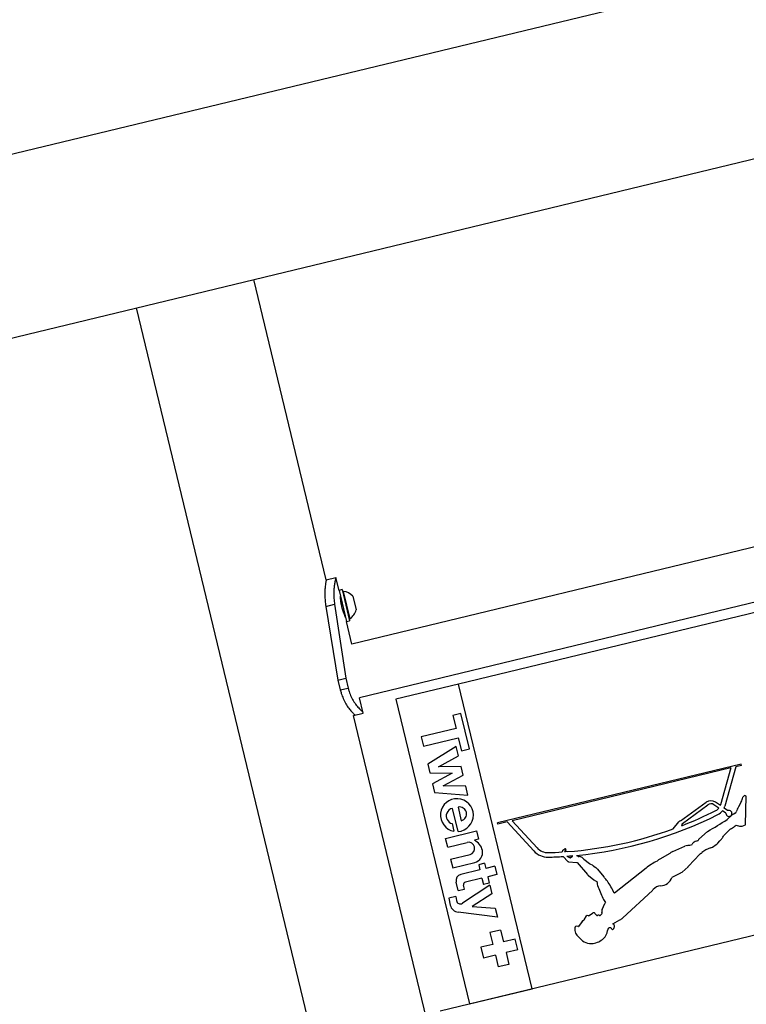
# Model space of a CAD drawing. Units: millimetres. Extents: x 0 to 5940, y 0 to 4206.
# Drawn here: x 2145 to 2182, y 1542 to 1591 of the extents above; entities that cross this region are included whole.
import ezdxf

# ---------------------------------------------------------------- set-up
doc = ezdxf.new("R2010")
doc.units = ezdxf.units.MM
doc.header["$LTSCALE"] = 100
doc.layers.add('LE_NORM', color=179, linetype='Continuous', lineweight=50)
doc.styles.add('SLDTEXTSTYLE0', font='TXT', dxfattribs={"width": 0.605})
doc.dimstyles.new('SLDDIMSTYLE0', dxfattribs={"dimtxt": 35, "dimasz": 30, "dimexe": 0, "dimexo": 0.0625, "dimgap": 8.75, "dimtad": 1, "dimdec": 0, "dimrnd": 1e-09, "dimzin": 12, "dimdsep": 46, "dimtxsty": 'SLDTEXTSTYLE0', "dimsah": 1, "dimcen": 0.09, "dimadec": 0, "dimazin": 3, "dimtfac": 1, "dimtofl": 0, "dimtmove": 0, "dimatfit": 3, "dimfxl": 0, "dimfrac": 2, "dimtolj": 1, "dimtzin": 12, "dimarcsym": 0})

# ---------------------------------------------------------------- blocks, each defined once
blk = doc.blocks.new('_D_1')
at = {"layer": 'LE_NORM', "color": 7}
for p, q in [((659.702, 2095.65), (659.702, 1364.11)), ((3059.702, 2095.65), (3059.702, 1364.11)), ((659.702, 1374.11), (3059.702, 1374.11))]:
    blk.add_line(p, q, dxfattribs=at)
for points in [[(659.702, 1374.11), (689.702, 1364.11), (689.702, 1384.11)], [(3059.702, 1374.11), (3029.702, 1384.11), (3029.702, 1364.11)]]:
    blk.add_solid(points, dxfattribs=at)
at = {"layer": 'LE_NORM', "color": 7, "insert": (1815.854, 1419.227), "char_height": 35, "attachment_point": 1, "style": 'SLDTEXTSTYLE0'}
blk.add_mtext('2400', dxfattribs=at)

msp = doc.modelspace()

# ---------------------------------------------------------------- linework, layer by layer
at = {"color": 7, "linetype": 'Continuous', "lineweight": 25}
for p, q in [((2251.221, 1610.39), (2009.173, 1551.997)), ((2010.952, 1543.281), (2253.564, 1601.81)), ((2160.674, 1563.556), (2157.062, 1578.529)), ((2151.2, 1577.115), (2187.496, 1426.661)), ((2208.593, 1571.604), (2161.961, 1560.354)), ((2209.48, 1569.056), (2162.332, 1557.682)), ((2204.771, 1567.406), (2167.276, 1558.361)), ((2160.674, 1563.556), (2161.16, 1563.674)), ((2161.315, 1563.032), (2161.159, 1563.675)), ((2161.47, 1563.069), (2161.315, 1563.032)), ((2161.315, 1563.032), (2161.69, 1561.476)), ((2161.47, 1563.069), (2161.845, 1561.514)), ((2161.53, 1562.981), (2161.494, 1562.972)), ((2161.53, 1562.981), (2161.859, 1561.62)), ((2161.408, 1562.643), (2161.39, 1562.639)), ((2162.003, 1562.735), (2162.167, 1562.054)), ((2160.659, 1562.235), (2161.093, 1562.34)), ((2160.659, 1562.235), (2161.263, 1558.555)), ((2161.093, 1562.34), (2161.652, 1558.649)), ((2161.567, 1561.858), (2161.596, 1561.865)), ((2161.69, 1561.476), (2161.845, 1561.514)), ((2161.822, 1561.611), (2161.859, 1561.62)), ((2161.961, 1560.354), (2161.69, 1561.476)), ((2161.263, 1558.555), (2161.652, 1558.649)), ((2161.263, 1558.555), (2161.38, 1558.069)), ((2161.652, 1558.649), (2161.77, 1558.163)), ((2161.38, 1558.069), (2161.77, 1558.163)), ((2167.276, 1558.361), (2164.151, 1557.607)), ((2170.942, 1543.164), (2167.276, 1558.361)), ((2162.52, 1556.905), (2162.332, 1557.682)), ((2164.151, 1557.607), (2167.817, 1542.41)), ((2162.034, 1556.787), (2162.52, 1556.905)), ((2186.833, 1453.99), (2162.034, 1556.787)), ((2167.394, 1556.89), (2166.995, 1556.794)), ((2166.995, 1556.794), (2167.151, 1556.148)), ((2167.819, 1555.131), (2167.394, 1556.89)), ((2167.151, 1556.148), (2165.41, 1555.728)), ((2165.41, 1555.728), (2165.522, 1555.261)), ((2165.522, 1555.261), (2167.264, 1555.681)), ((2167.264, 1555.681), (2167.42, 1555.035)), ((2167.164, 1555.241), (2165.737, 1554.371)), ((2167.275, 1554.784), (2167.164, 1555.241)), ((2167.42, 1555.035), (2167.819, 1555.131)), ((2166.28, 1554.242), (2167.275, 1554.784)), ((2165.737, 1554.371), (2165.844, 1553.93)), ((2167.405, 1554.244), (2166.28, 1554.242)), ((2167.506, 1553.825), (2167.405, 1554.244)), ((2181.372, 1554.375), (2169.22, 1551.443)), ((2180.856, 1554.179), (2169.948, 1551.547)), ((2180.856, 1554.179), (2180.348, 1552.338)), ((2181.106, 1554.239), (2180.565, 1552.278)), ((2181.388, 1554.307), (2181.106, 1554.239)), ((2181.388, 1554.307), (2181.372, 1554.375)), ((2165.844, 1553.93), (2166.951, 1553.913)), ((2166.951, 1553.913), (2165.974, 1553.39)), ((2166.51, 1553.292), (2167.506, 1553.825)), ((2165.974, 1553.39), (2166.079, 1552.952)), ((2213.02, 1553.315), (2166.359, 1542.059)), ((2167.639, 1553.275), (2166.51, 1553.292)), ((2167.747, 1552.828), (2167.639, 1553.275)), ((2166.079, 1552.952), (2167.747, 1552.828)), ((2181.529, 1552.795), (2181.48, 1552.756)), ((2181.591, 1551.338), (2181.625, 1552.769)), ((2181.625, 1552.769), (2181.593, 1552.792)), ((2167.252, 1551.008), (2166.974, 1552.163)), ((2167.251, 1552.222), (2167.413, 1551.55)), ((2178.348, 1551.535), (2179.625, 1552.465)), ((2178.44, 1551.417), (2179.713, 1552.344)), ((2180.26, 1552.169), (2180.003, 1552.347)), ((2180.335, 1552.299), (2180.089, 1552.47)), ((2180.697, 1552.049), (2180.524, 1552.168)), ((2181.373, 1552.493), (2181.235, 1552.242)), ((2180.611, 1551.925), (2180.445, 1552.041)), ((2180.707, 1551.637), (2180.909, 1551.824)), ((2181.078, 1551.922), (2181.012, 1551.882)), ((2166.955, 1551.403), (2167.048, 1551.019)), ((2169.237, 1551.375), (2169.22, 1551.443)), ((2169.698, 1551.487), (2169.237, 1551.375)), ((2169.698, 1551.487), (2171.028, 1550.039)), ((2169.948, 1551.547), (2171.194, 1550.191)), ((2177.987, 1551.141), (2178.262, 1551.497)), ((2178.411, 1551.3), (2178.439, 1551.412)), ((2181.126, 1551.326), (2181.286, 1551.278)), ((2181.426, 1551.281), (2181.591, 1551.338)), ((2166.631, 1550.664), (2168.179, 1551.038)), ((2168.179, 1551.038), (2168.279, 1550.622)), ((2179.261, 1550.622), (2179.686, 1551.009)), ((2180.823, 1551.12), (2180.55, 1550.857)), ((2166.736, 1550.232), (2166.631, 1550.664)), ((2166.736, 1550.232), (2167.704, 1550.465)), ((2168.279, 1550.622), (2168.069, 1550.571)), ((2177.969, 1550.005), (2178.56, 1550.276)), ((2178.951, 1550.415), (2178.929, 1550.362)), ((2179.939, 1550.235), (2180.127, 1550.367)), ((2180.204, 1550.432), (2180.315, 1550.549)), ((2166.88, 1549.633), (2167.849, 1549.866)), ((2172.452, 1550.036), (2172.451, 1549.989)), ((2172.479, 1550.078), (2172.582, 1550.139)), ((2172.486, 1549.766), (2172.724, 1549.521)), ((2172.575, 1550.008), (2172.629, 1550.08)), ((2172.645, 1550.026), (2172.714, 1550.008)), ((2172.67, 1549.779), (2172.842, 1549.7)), ((2172.945, 1549.755), (2172.863, 1549.701)), ((2173.163, 1549.821), (2173.206, 1549.79)), ((2177.339, 1549.65), (2177.836, 1549.936)), ((2179.313, 1549.88), (2178.748, 1549.279)), ((2166.88, 1549.633), (2166.985, 1549.2)), ((2166.985, 1549.2), (2168.081, 1549.464)), ((2168.568, 1549.424), (2168.283, 1549.356)), ((2168.283, 1549.356), (2168.345, 1549.1)), ((2168.568, 1549.424), (2168.629, 1549.169)), ((2169.088, 1549.279), (2168.629, 1549.169)), ((2169.088, 1549.279), (2169.188, 1548.862)), ((2172.765, 1549.504), (2173.181, 1549.468)), ((2173.186, 1549.461), (2173.702, 1548.865)), ((2173.444, 1549.707), (2173.496, 1549.656)), ((2173.527, 1549.63), (2173.803, 1549.422)), ((2173.852, 1549.389), (2173.935, 1549.343)), ((2173.998, 1549.301), (2174.121, 1549.211)), ((2177.179, 1549.533), (2177.222, 1549.569)), ((2178.421, 1548.988), (2178.723, 1549.256)), ((2168.345, 1549.1), (2167.393, 1548.87)), ((2169.188, 1548.862), (2168.73, 1548.751)), ((2168.73, 1548.751), (2168.807, 1548.432)), ((2173.758, 1548.809), (2174.025, 1548.596)), ((2174.202, 1549.134), (2174.522, 1548.751)), ((2176.627, 1549.189), (2175.046, 1547.932)), ((2178.347, 1548.938), (2177.912, 1548.717)), ((2167.259, 1548.062), (2167.157, 1548.484)), ((2168.829, 1548.341), (2167.472, 1547.431)), ((2167.579, 1548.14), (2167.531, 1548.339)), ((2168.445, 1548.682), (2167.619, 1548.483)), ((2168.445, 1548.682), (2168.522, 1548.364)), ((2168.807, 1548.432), (2168.522, 1548.364)), ((2168.829, 1548.341), (2168.937, 1547.894)), ((2174.079, 1548.564), (2174.173, 1548.514)), ((2174.173, 1548.514), (2174.184, 1548.438)), ((2174.617, 1548.637), (2174.554, 1548.697)), ((2167.143, 1547.777), (2166.786, 1547.69)), ((2167.143, 1547.777), (2167.173, 1547.565)), ((2167.259, 1548.062), (2167.579, 1548.14)), ((2168.937, 1547.894), (2167.961, 1547.275)), ((2176.951, 1548.076), (2175.472, 1546.711)), ((2166.786, 1547.69), (2166.864, 1547.341)), ((2167.961, 1547.275), (2169.107, 1547.191)), ((2174.433, 1547.117), (2174.58, 1547.413)), ((2169.214, 1546.744), (2167.253, 1546.99)), ((2169.107, 1547.191), (2169.214, 1546.744)), ((2173.539, 1546.605), (2173.656, 1546.808)), ((2173.759, 1546.812), (2173.697, 1546.826)), ((2173.783, 1546.817), (2173.958, 1546.941)), ((2174.178, 1546.829), (2174.081, 1546.93)), ((2174.222, 1546.836), (2174.198, 1546.825)), ((2174.318, 1546.809), (2174.27, 1546.834)), ((2174.335, 1546.824), (2174.447, 1546.927)), ((2174.447, 1546.927), (2174.429, 1546.967)), ((2173.434, 1546.523), (2173.265, 1546.281)), ((2174.977, 1546.41), (2175.325, 1546.604)), ((2169.376, 1546.096), (2168.842, 1545.967)), ((2168.842, 1545.967), (2168.983, 1545.378)), ((2169.376, 1546.096), (2169.518, 1545.507)), ((2168.983, 1545.378), (2168.395, 1545.237)), ((2170.106, 1545.649), (2169.518, 1545.507)), ((2170.235, 1545.115), (2170.106, 1545.649)), ((2168.395, 1545.237), (2168.524, 1544.702)), ((2169.112, 1544.844), (2168.524, 1544.702)), ((2169.112, 1544.844), (2169.254, 1544.256)), ((2170.235, 1545.115), (2169.647, 1544.973)), ((2169.647, 1544.973), (2169.789, 1544.385)), ((2169.789, 1544.385), (2169.254, 1544.256)), ((2167.817, 1542.41), (2170.942, 1543.164))]:
    msp.add_line(p, q, dxfattribs=at)
for centre, radius, start, end in [((2161.446, 1562.24), 0.745, 41.569, 83.4684), ((2161.446, 1562.24), 0.745, 303.6577, 345.5571), ((2180.689, 1552.878), 0.785, 330.6418, 348.2984), ((2181.521, 1552.705), 0.0649, 129.0471, 168.2984), ((2181.558, 1552.744), 0.0586, 53.6447, 120.0783), ((2167.195, 1551.827), 0.821, 273.9788, 259.6375), ((2167.042, 1551.79), 0.379, 100.4504, 159.0831), ((2167.332, 1551.886), 0.346, 283.5631, 103.5631), ((2179.861, 1552.142), 0.4, 55.2471, 126.0471), ((2179.861, 1552.142), 0.25, 55.2471, 126.0471), ((2179.909, 1552.459), 0.455, 296.5102, 320.4013), ((2179.909, 1552.459), 0.455, 339.4405, 344.5631), ((2179.909, 1552.459), 0.68, 334.69, 344.5631), ((2182.375, 1551.616), 1.3, 151.2287, 163.6177), ((2167.057, 1551.785), 0.395, 159.0831, 255.081), ((2171.185, 1569.949), 20.225, 275.613, 296.5102), ((2171.185, 1569.949), 20, 291.1807, 296.5102), ((2179.909, 1552.459), 0.68, 296.5102, 322.0068), ((2180.761, 1551.913), 0.15, 175.2471, 115.2471), ((2181.082, 1551.637), 0.255, 105.9211, 132.7315), ((2181.03, 1552.012), 0.102, 298.1324, 343.6177), ((2178.341, 1551.436), 0.1, 86.3796, 142.2259), ((2178.341, 1551.436), 0.1, 346.276, 349.1407), ((2172.818, 1563.439), 14.199, 298.978, 303.5636), ((2180.502, 1551.859), 0.302, 303.5636, 312.7315), ((2179.904, 1552.874), 1.976, 298.619, 304.6143), ((2180.44, 1552.097), 1.032, 304.6143, 311.6192), ((2181.351, 1551.494), 0.226, 253.2691, 289.2752), ((2171.185, 1569.949), 20, 274.385, 289.882), ((2179.727, 1550.964), 0.0604, 118.978, 132.3732), ((2176.72, 1553.305), 4.538, 324.3286, 326.607), ((2180.751, 1550.647), 0.291, 133.9028, 146.607), ((2180.912, 1551.027), 0.128, 118.619, 133.9028), ((2167.776, 1550.166), 0.308, 283.5631, 103.5631), ((2167.774, 1549.931), 0.705, 10.895, 65.2557), ((2178.76, 1549.838), 0.481, 98.3356, 114.5969), ((2178.354, 1552.614), 2.324, 278.3356, 284.3358), ((2178.997, 1550.396), 0.0503, 126.2535, 157.9206), ((2179.393, 1549.857), 0.719, 105.5001, 126.2535), ((2179.186, 1550.603), 0.0556, 285.5001, 342.3056), ((2179.316, 1550.562), 0.0814, 132.3732, 162.3056), ((2179.753, 1550.499), 0.323, 285.5528, 305.1151), ((2179.791, 1550.845), 0.584, 305.1151, 315.0212), ((2179.578, 1551.253), 1.02, 316.3028, 324.3286), ((2167.96, 1549.966), 0.516, 283.5631, 10.895), ((2171.728, 1550.682), 0.95, 222.5631, 271.6127), ((2171.728, 1550.682), 0.725, 222.5631, 271.6127), ((2171.185, 1569.949), 20, 271.6127, 273.6304), ((2171.185, 1569.949), 20.225, 271.6127, 273.689), ((2172.5, 1550.035), 0.0476, 115.8982, 178.9902), ((2172.6, 1549.989), 0.0305, 143.2001, 165.0584), ((2171.185, 1569.949), 20, 273.9715, 274.0475), ((2172.602, 1550.106), 0.0382, 316.1417, 120.4979), ((2172.635, 1549.988), 0.0399, 74.8452, 163.6857), ((2171.185, 1569.949), 20.225, 274.2112, 275.0018), ((2172.928, 1549.78), 0.0296, 304.8472, 46.2934), ((2173.301, 1549.922), 0.163, 234.0618, 263.2432), ((2173.264, 1549.611), 0.15, 74.1019, 83.2432), ((2173.32, 1549.578), 0.178, 46.3029, 94.7789), ((2178.641, 1548.538), 1.614, 114.5969, 119.9343), ((2179.589, 1549.62), 0.378, 128.1561, 136.6843), ((2179.272, 1550.12), 0.219, 292.2671, 311.8884), ((2180.122, 1549.172), 1.055, 105.5528, 131.8884), ((2172.771, 1549.576), 0.0716, 229.1397, 264.9796), ((2172.851, 1549.719), 0.0217, 245.2895, 303.5119), ((2173.32, 1549.578), 0.178, 218.2579, 220.8426), ((2173.738, 1549.909), 0.35, 226.3029, 232.9724), ((2174.046, 1549.732), 0.394, 231.9596, 240.5861), ((2173.521, 1548.645), 0.811, 53.9352, 59.3071), ((2178.404, 1546.953), 2.856, 115.3933, 128.4821), ((2177.752, 1548.934), 0.827, 119.9343, 129.8413), ((2178.472, 1549.54), 0.379, 311.4922, 316.6843), ((2167.468, 1548.559), 0.32, 103.5631, 193.5631), ((2174.067, 1549.18), 0.482, 220.8426, 230.2124), ((2173.876, 1548.875), 0.416, 38.57, 53.9352), ((2174.374, 1548.627), 0.194, 21.3159, 39.9295), ((2178.189, 1549.251), 0.35, 296.9327, 311.4922), ((2167.647, 1548.367), 0.119, 103.5631, 193.5631), ((2174.169, 1548.777), 0.231, 231.4454, 246.8767), ((2174.785, 1548.524), 0.607, 188.0977, 199.2012), ((2180.166, 1550.397), 6.305, 199.2012, 205.4849), ((2174.163, 1548.166), 0.654, 34.9304, 46.1006), ((2171.544, 1546.337), 3.848, 25.0125, 34.9304), ((2177.357, 1547.839), 0.462, 90.9246, 143.5), ((2177.339, 1548.903), 0.602, 270.9246, 342.055), ((2173.911, 1547.442), 1.237, 23.3766, 25.0125), ((2176.766, 1548.276), 0.273, 312.7025, 323.5), ((2167.31, 1547.445), 0.458, 193.1105, 262.8496), ((2167.364, 1547.591), 0.194, 187.8367, 303.8619), ((2175.877, 1548.353), 1.554, 205.4849, 214.9453), ((2173.663, 1547.869), 1.024, 333.5787, 336.6691), ((2173.688, 1546.789), 0.0378, 76.9737, 150.2173), ((2173.765, 1546.841), 0.0303, 256.9737, 305.4776), ((2174.013, 1546.865), 0.0943, 43.9332, 125.4776), ((2174.191, 1546.842), 0.0186, 223.9332, 293.5716), ((2174.244, 1546.785), 0.0556, 62.561, 113.5716), ((2174.117, 1547.061), 0.322, 308.5861, 312.6783), ((2174.592, 1547.038), 0.178, 153.5787, 203.5561), ((2173.184, 1546.07), 0.213, 76.3879, 109.0335), ((2173.221, 1546.225), 0.0532, 67.5733, 76.3879), ((2173.249, 1546.293), 0.02, 247.5733, 325.0859), ((2173.381, 1546.56), 0.0646, 325.1604, 340.8482), ((2173.471, 1546.528), 0.0309, 95.1901, 160.8482), ((2173.46, 1546.65), 0.0913, 275.1901, 330.2173), ((2174.904, 1546.276), 0.153, 286.5267, 61.2885), ((2174.95, 1547.276), 0.77, 299.2131, 312.7025), ((2173.544, 1546.13), 0.474, 171.3363, 234.396), ((2173.279, 1546.171), 0.206, 158.8328, 171.3363), ((2173.129, 1546.229), 0.045, 109.0335, 158.8328), ((2174.091, 1546.13), 0.615, 312.2962, 354.908), ((2174.889, 1546.059), 0.186, 144.1216, 174.908), ((2174.828, 1546.103), 0.11, 108.2034, 144.1216), ((2174.825, 1546.112), 0.101, 18.1401, 108.2034), ((2174.941, 1546.15), 0.0213, 198.1401, 286.5267), ((2173.093, 1545.501), 0.3, 39.6573, 54.396), ((2173.889, 1546.16), 0.734, 219.6573, 277.8381), ((2173.858, 1546.385), 0.961, 277.8381, 312.2962)]:
    msp.add_arc(centre, radius, start, end, dxfattribs=at)
for points, knots in [([(2160.674, 1563.556), (2160.674, 1563.552), (2160.674, 1563.544), (2160.667, 1563.513), (2160.657, 1563.464), (2160.646, 1563.393), (2160.634, 1563.302), (2160.62, 1563.173), (2160.607, 1562.996), (2160.605, 1562.768), (2160.618, 1562.512), (2160.645, 1562.331), (2160.659, 1562.235)], [0, 0, 0, 0, 0.086594, 0.164761, 0.235062, 0.315923, 0.396426, 0.477538, 0.604101, 0.732468, 0.858878, 1, 1, 1, 1]), ([(2161.16, 1563.674), (2161.16, 1563.669), (2161.159, 1563.661), (2161.15, 1563.63), (2161.137, 1563.58), (2161.122, 1563.509), (2161.104, 1563.416), (2161.083, 1563.286), (2161.062, 1563.109), (2161.05, 1562.879), (2161.055, 1562.62), (2161.08, 1562.436), (2161.093, 1562.34)], [0, 0, 0, 0, 0.092525, 0.175778, 0.250138, 0.334721, 0.417795, 0.500177, 0.625927, 0.750013, 0.869263, 1, 1, 1, 1]), ([(2161.64, 1561.681), (2161.637, 1561.687), (2161.631, 1561.699), (2161.591, 1561.796), (2161.551, 1561.898), (2161.519, 1561.99), (2161.488, 1562.093), (2161.46, 1562.203), (2161.435, 1562.313), (2161.416, 1562.419), (2161.402, 1562.516), (2161.391, 1562.625), (2161.383, 1562.729), (2161.383, 1562.743), (2161.382, 1562.75)], [0, 0, 0, 0, 0.124998, 0.248548, 0.314401, 0.376237, 0.437046, 0.50003, 0.562875, 0.623632, 0.685515, 0.751513, 0.874843, 1, 1, 1, 1]), ([(2161.38, 1558.069), (2161.396, 1558.012), (2161.425, 1557.909), (2161.472, 1557.763), (2161.526, 1557.631), (2161.607, 1557.459), (2161.722, 1557.261), (2161.866, 1557.065), (2161.999, 1556.917), (2162.089, 1556.834), (2162.123, 1556.813), (2162.128, 1556.81)], [0, 0, 0, 0, 0.100269, 0.17971, 0.259466, 0.344944, 0.512142, 0.676309, 0.82886, 0.977969, 1, 1, 1, 1]), ([(2161.77, 1558.163), (2161.786, 1558.106), (2161.815, 1558.003), (2161.865, 1557.857), (2161.922, 1557.726), (2162.01, 1557.554), (2162.111, 1557.397), (2162.216, 1557.26), (2162.32, 1557.142), (2162.42, 1557.041), (2162.482, 1556.996), (2162.501, 1556.982)], [0, 0, 0, 0, 0.106419, 0.190953, 0.276446, 0.368943, 0.553167, 0.645508, 0.739697, 0.91788, 1, 1, 1, 1])]:
    msp.add_open_spline(points, degree=3, knots=knots, dxfattribs=at)

# ---------------------------------------------------------------- dimensions: what is measured, and where the dimension line sits
at = {"layer": 'LE_NORM', "color": 7}
dim = msp.add_linear_dim(base=(3059.702, 1374.11), p1=(659.702, 2105.65), p2=(3059.702, 2105.65), angle=0, dimstyle='SLDDIMSTYLE0', dxfattribs=at)
dim.commit()
dim.dimension.update_dxf_attribs({"geometry": '_D_1', "text_midpoint": (1859.702, 1374.11), "dimtype": 160})

doc.saveas('drawing.dxf')
